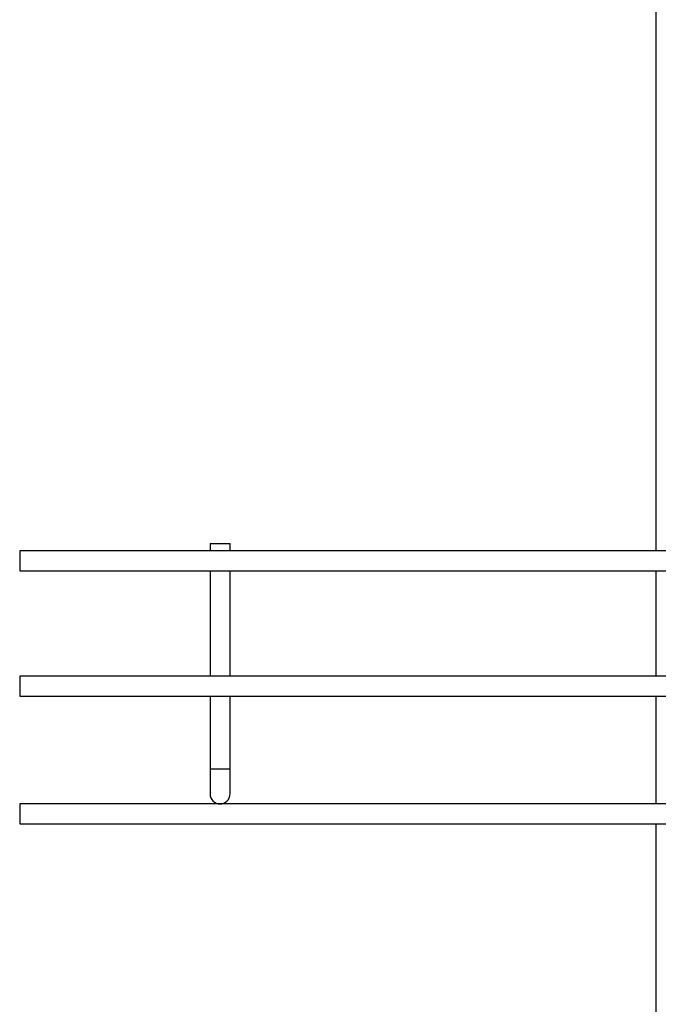
# Model space of a CAD drawing. Units: inches. Extents: x 8909 to 39694, y 618 to 5677.
# Drawn here: x 35071 to 35198, y 1416 to 1612 of the extents above; entities that cross this region are included whole.
import ezdxf

# ---------------------------------------------------------------- set-up
doc = ezdxf.new("R2010")
doc.units = ezdxf.units.IN
doc.header["$MEASUREMENT"] = 0
doc.layers.add('CABLE_TRAY', color=2, linetype='Continuous')
doc.layers.add('PIPE_SUPPORT', color=5, linetype='Continuous')

msp = doc.modelspace()

# ---------------------------------------------------------------- linework, layer by layer
at = {"layer": 'CABLE_TRAY', "linetype": 'Continuous', "lineweight": 25}
for p, q in [((35245.28, 1506.4), (35070.62, 1506.4)), ((35070.62, 1506.4), (35070.62, 1502.4)), ((35108.62, 1507.89), (35108.62, 1506.4)), ((35108.62, 1507.89), (35112.62, 1507.89)), ((35112.62, 1506.4), (35112.62, 1507.89)), ((35070.62, 1502.4), (35246.56, 1502.4)), ((35108.62, 1502.4), (35108.62, 1481.4)), ((35112.62, 1481.4), (35112.62, 1502.4)), ((35262.72, 1481.4), (35070.62, 1481.4)), ((35070.62, 1481.4), (35070.62, 1477.4)), ((35070.62, 1477.4), (35269.6, 1477.4)), ((35108.62, 1477.4), (35108.62, 1462.89)), ((35112.62, 1462.89), (35112.62, 1477.4)), ((35108.62, 1462.89), (35108.62, 1457.89)), ((35108.62, 1462.89), (35112.62, 1462.89)), ((35112.62, 1457.89), (35112.62, 1462.89)), ((35282.27, 1455.89), (35070.62, 1455.89)), ((35070.62, 1455.89), (35070.62, 1451.89)), ((35070.62, 1451.89), (35282.27, 1451.89))]:
    msp.add_line(p, q, dxfattribs=at)
msp.add_arc((35110.62, 1457.89), 2, 180, 0, dxfattribs=at)
at = {"layer": 'PIPE_SUPPORT', "linetype": 'Continuous', "lineweight": 25}
for p, q in [((35197.62, 1698.89), (35197.62, 1506.4)), ((35197.62, 1502.4), (35197.62, 1481.4)), ((35197.62, 1477.4), (35197.62, 1455.89)), ((35197.62, 1451.89), (35197.62, 1354.92))]:
    msp.add_line(p, q, dxfattribs=at)

doc.saveas('drawing.dxf')
